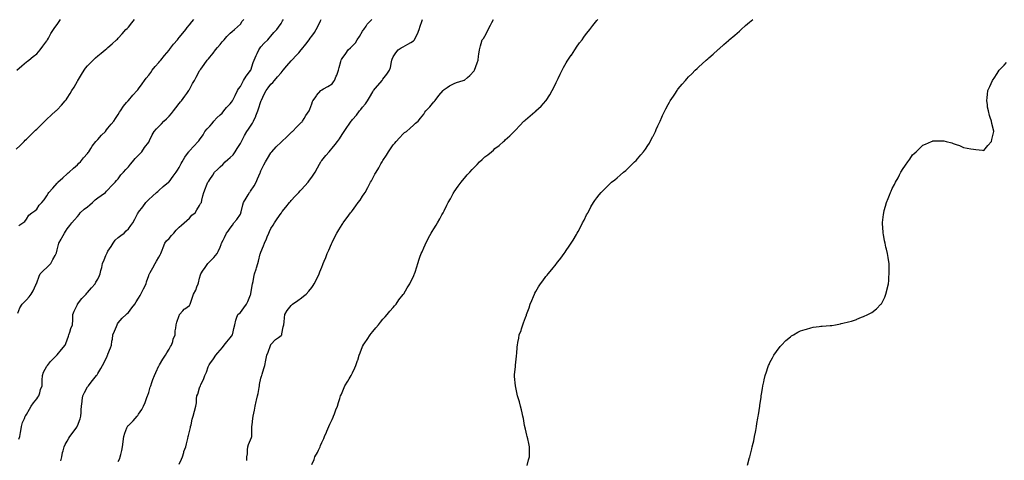
# Model space of a CAD drawing. Units: inches. Extents: x 994883 to 997523, y 7334858 to 7337498.
# Drawn here: x 995821 to 996788, y 7335469 to 7335902 of the extents above; entities that cross this region are included whole.
import ezdxf

# ---------------------------------------------------------------- set-up
doc = ezdxf.new("R2010")
doc.units = ezdxf.units.IN
doc.header["$MEASUREMENT"] = 0
doc.layers.add('Contour_99487334', color=7, linetype='Continuous', true_color=0x719277)

msp = doc.modelspace()

# ---------------------------------------------------------------- linework, layer by layer
at = {"layer": 'Contour_99487334'}
for points in [[(995818.05, 7335774.42, 3256), (995821.82, 7335778.15, 3256), (995825.62, 7335781.92, 3256), (995826.84, 7335783.13, 3256), (995828.05, 7335784.32, 3256), (995831.88, 7335788.1, 3256), (995835.73, 7335791.92, 3256), (995836.91, 7335793.06, 3256), (995838.05, 7335794.16, 3256), (995842, 7335797.97, 3256), (995846.12, 7335801.92, 3256), (995847.12, 7335802.85, 3256), (995848.05, 7335803.74, 3256), (995852.25, 7335807.72, 3256), (995856.72, 7335811.92, 3256), (995857.41, 7335812.56, 3256), (995858.05, 7335813.19, 3256), (995862.34, 7335817.63, 3256), (995866.07, 7335821.92, 3256), (995866.97, 7335823, 3256), (995868.05, 7335824.55, 3256), (995870.97, 7335829.01, 3256), (995872.7, 7335831.92, 3256), (995874.73, 7335835.25, 3256), (995878.05, 7335841.26, 3256), (995878.3, 7335841.67, 3256), (995878.46, 7335841.92, 3256), (995879.13, 7335843.01, 3256), (995882.13, 7335847.84, 3256), (995884.75, 7335851.92, 3256), (995886.11, 7335853.87, 3256), (995888.05, 7335856.24, 3256), (995890.75, 7335859.23, 3256), (995893.38, 7335861.92, 3256), (995895.82, 7335864.15, 3256), (995898.05, 7335866.05, 3256), (995901.27, 7335868.7, 3256), (995905.21, 7335871.92, 3256), (995906.77, 7335873.2, 3256), (995908.05, 7335874.25, 3256), (995912.11, 7335877.86, 3256), (995916.56, 7335881.92, 3256), (995917.33, 7335882.64, 3256), (995918.05, 7335883.34, 3256), (995922.09, 7335887.88, 3256), (995925.7, 7335891.92, 3256), (995926.83, 7335893.14, 3256), (995928.05, 7335894.46, 3256), (995931.44, 7335898.53, 3256), (995934.24, 7335901.92, 3256)], [(995818.4, 7335851.92, 3257), (995823.59, 7335856.38, 3257), (995828.05, 7335860.16, 3257), (995829.01, 7335860.96, 3257), (995830.22, 7335861.92, 3257), (995834.59, 7335865.37, 3257), (995838.05, 7335868.08, 3257), (995839.93, 7335870.04, 3257), (995841.41, 7335871.92, 3257), (995844.2, 7335875.77, 3257), (995848.05, 7335880.72, 3257), (995848.46, 7335881.51, 3257), (995848.67, 7335881.92, 3257), (995849.5, 7335883.37, 3257), (995852.04, 7335887.93, 3257), (995854.54, 7335891.92, 3257), (995855.95, 7335894.01, 3257), (995858.05, 7335896.85, 3257), (995860.15, 7335899.82, 3257), (995861.51, 7335901.92, 3257)], [(995819.39, 7335613.26, 3254), (995821.59, 7335618.39, 3254), (995823.72, 7335621.92, 3254), (995825.9, 7335624.07, 3254), (995828.05, 7335626.33, 3254), (995830.64, 7335629.33, 3254), (995832.65, 7335631.92, 3254), (995834.66, 7335635.31, 3254), (995837.32, 7335641.18, 3254), (995837.68, 7335641.92, 3254), (995837.79, 7335642.18, 3254), (995838.05, 7335642.91, 3254), (995840.48, 7335649.49, 3254), (995841.62, 7335651.92, 3254), (995844.79, 7335655.18, 3254), (995848.05, 7335658.23, 3254), (995849.91, 7335660.06, 3254), (995851.78, 7335661.92, 3254), (995853.98, 7335665.99, 3254), (995856.06, 7335669.93, 3254), (995857.11, 7335671.92, 3254), (995857.35, 7335672.62, 3254), (995858.05, 7335675.4, 3254), (995859.33, 7335680.64, 3254), (995859.84, 7335681.92, 3254), (995862.15, 7335686.02, 3254), (995862.81, 7335687.16, 3254), (995865.4, 7335691.92, 3254), (995866.47, 7335693.5, 3254), (995868.05, 7335696.14, 3254), (995870.64, 7335699.33, 3254), (995872.42, 7335701.92, 3254), (995875.07, 7335704.89, 3254), (995878.05, 7335708.3, 3254), (995879.68, 7335710.28, 3254), (995880.88, 7335711.92, 3254), (995884.69, 7335715.28, 3254), (995888.05, 7335717.62, 3254), (995890.34, 7335719.63, 3254), (995892.85, 7335721.92, 3254), (995895.45, 7335724.52, 3254), (995898.05, 7335726.46, 3254), (995901.2, 7335728.77, 3254), (995905.65, 7335731.92, 3254), (995906.7, 7335733.27, 3254), (995908.05, 7335734.49, 3254), (995911.48, 7335738.49, 3254), (995915.01, 7335741.92, 3254), (995916.31, 7335743.66, 3254), (995918.05, 7335745.39, 3254), (995920.82, 7335749.15, 3254), (995923.37, 7335751.92, 3254), (995925.44, 7335754.53, 3254), (995928.05, 7335757.16, 3254), (995930.18, 7335759.79, 3254), (995932.19, 7335761.92, 3254), (995934.85, 7335765.12, 3254), (995938.05, 7335768.37, 3254), (995939.75, 7335770.22, 3254), (995941.35, 7335771.92, 3254), (995944.05, 7335775.93, 3254), (995948.05, 7335781.28, 3254), (995948.31, 7335781.66, 3254), (995948.5, 7335781.92, 3254), (995948.94, 7335782.8, 3254), (995951.47, 7335788.5, 3254), (995953.53, 7335791.92, 3254), (995955.72, 7335794.25, 3254), (995958.05, 7335796.58, 3254), (995960.58, 7335799.39, 3254), (995962.94, 7335801.92, 3254), (995965.6, 7335804.37, 3254), (995968.05, 7335806.92, 3254), (995970.36, 7335809.6, 3254), (995972.25, 7335811.92, 3254), (995974.8, 7335815.17, 3254), (995978.05, 7335819.33, 3254), (995979.19, 7335820.78, 3254), (995980.08, 7335821.92, 3254), (995983.42, 7335826.54, 3254), (995985.41, 7335829.28, 3254), (995987.33, 7335831.92, 3254), (995987.59, 7335832.38, 3254), (995988.05, 7335833.2, 3254), (995991.17, 7335838.8, 3254), (995992.87, 7335841.92, 3254), (995994.76, 7335845.21, 3254), (995998.05, 7335851.34, 3254), (995998.26, 7335851.71, 3254), (995998.36, 7335851.92, 3254), (995999.21, 7335853.08, 3254), (996002.47, 7335857.5, 3254), (996005.58, 7335861.92, 3254), (996006.7, 7335863.27, 3254), (996008.05, 7335864.95, 3254), (996011.17, 7335868.8, 3254), (996013.63, 7335871.92, 3254), (996015.62, 7335874.35, 3254), (996018.05, 7335877.3, 3254), (996020.17, 7335879.8, 3254), (996022.05, 7335881.92, 3254), (996024.9, 7335885.07, 3254), (996028.05, 7335888.36, 3254), (996029.87, 7335890.11, 3254), (996032.12, 7335891.92, 3254), (996035.29, 7335894.68, 3254), (996038.05, 7335897.35, 3254), (996039.89, 7335900.08, 3254), (996041.35, 7335901.92, 3254)], [(995820.53, 7335699.44, 3255), (995824.5, 7335701.92, 3255), (995826.5, 7335703.47, 3255), (995828.05, 7335705.55, 3255), (995830.28, 7335709.69, 3255), (995833.41, 7335711.92, 3255), (995836.25, 7335713.71, 3255), (995838.05, 7335715.46, 3255), (995840.48, 7335719.49, 3255), (995842.96, 7335721.92, 3255), (995845.32, 7335724.65, 3255), (995848.05, 7335728.56, 3255), (995849.16, 7335730.81, 3255), (995850.03, 7335731.92, 3255), (995853.75, 7335736.22, 3255), (995858.05, 7335740.86, 3255), (995858.51, 7335741.46, 3255), (995858.97, 7335741.92, 3255), (995863.59, 7335746.38, 3255), (995868.05, 7335750.18, 3255), (995868.93, 7335751.04, 3255), (995870.05, 7335751.92, 3255), (995874.1, 7335755.87, 3255), (995878.05, 7335759.06, 3255), (995879.45, 7335760.53, 3255), (995880.97, 7335761.92, 3255), (995884.08, 7335765.89, 3255), (995888.05, 7335770.15, 3255), (995888.72, 7335771.24, 3255), (995889.19, 7335771.92, 3255), (995891.34, 7335775.21, 3255), (995892.66, 7335777.32, 3255), (995896.23, 7335781.92, 3255), (995897.05, 7335782.92, 3255), (995898.05, 7335783.82, 3255), (995901.82, 7335788.15, 3255), (995905.48, 7335791.92, 3255), (995906.59, 7335793.38, 3255), (995908.05, 7335794.96, 3255), (995911.09, 7335798.88, 3255), (995913.63, 7335801.92, 3255), (995915.29, 7335804.68, 3255), (995918.05, 7335808.5, 3255), (995919.35, 7335810.63, 3255), (995920.28, 7335811.92, 3255), (995923.32, 7335816.65, 3255), (995926.36, 7335820.23, 3255), (995927.76, 7335821.92, 3255), (995927.87, 7335822.09, 3255), (995928.05, 7335822.31, 3255), (995932.41, 7335827.56, 3255), (995936.63, 7335831.92, 3255), (995937.28, 7335832.69, 3255), (995938.05, 7335833.65, 3255), (995941.5, 7335838.48, 3255), (995943.85, 7335841.92, 3255), (995945.66, 7335844.31, 3255), (995948.05, 7335847.26, 3255), (995950.07, 7335849.89, 3255), (995951.59, 7335851.92, 3255), (995954.44, 7335855.54, 3255), (995958.05, 7335859.7, 3255), (995959.06, 7335860.92, 3255), (995959.88, 7335861.92, 3255), (995963.45, 7335866.51, 3255), (995968.05, 7335871.8, 3255), (995968.11, 7335871.87, 3255), (995968.15, 7335871.92, 3255), (995968.51, 7335872.38, 3255), (995972.46, 7335877.51, 3255), (995976.25, 7335881.92, 3255), (995977.04, 7335882.93, 3255), (995978.05, 7335884.13, 3255), (995981.44, 7335888.53, 3255), (995984.33, 7335891.92, 3255), (995985.96, 7335894.01, 3255), (995988.05, 7335896.48, 3255), (995990.43, 7335899.54, 3255), (995992.45, 7335901.92, 3255)], [(995820.67, 7335489.31, 3253), (995821.56, 7335491.92, 3253), (995822.21, 7335496.08, 3253), (995822.41, 7335497.57, 3253), (995823.11, 7335501.92, 3253), (995824.14, 7335505.82, 3253), (995825.95, 7335509.83, 3253), (995826.69, 7335511.92, 3253), (995827.25, 7335512.72, 3253), (995828.05, 7335513.78, 3253), (995830.94, 7335519.03, 3253), (995832.66, 7335521.92, 3253), (995834.92, 7335525.05, 3253), (995838.05, 7335528.9, 3253), (995839.32, 7335530.65, 3253), (995840.06, 7335531.92, 3253), (995841.01, 7335534.88, 3253), (995841.92, 7335538.05, 3253), (995843.3, 7335541.92, 3253), (995843.44, 7335546.53, 3253), (995843.49, 7335547.36, 3253), (995843.61, 7335551.92, 3253), (995844.83, 7335555.14, 3253), (995848.05, 7335560.99, 3253), (995848.34, 7335561.63, 3253), (995848.56, 7335561.92, 3253), (995851.75, 7335565.62, 3253), (995852.95, 7335567.02, 3253), (995857.86, 7335571.92, 3253), (995857.94, 7335572.02, 3253), (995858.05, 7335572.13, 3253), (995862.31, 7335577.66, 3253), (995865.88, 7335581.92, 3253), (995866.56, 7335583.41, 3253), (995868.05, 7335586.92, 3253), (995869.26, 7335590.71, 3253), (995869.74, 7335591.92, 3253), (995870.63, 7335594.5, 3253), (995871.68, 7335598.28, 3253), (995873.21, 7335601.92, 3253), (995873.39, 7335606.58, 3253), (995873.46, 7335607.33, 3253), (995873.67, 7335611.92, 3253), (995874.93, 7335615.04, 3253), (995877.97, 7335621.84, 3253), (995878, 7335621.92, 3253), (995878.02, 7335621.94, 3253), (995878.05, 7335621.97, 3253), (995882.48, 7335627.48, 3253), (995886.58, 7335631.92, 3253), (995887.24, 7335632.73, 3253), (995888.05, 7335633.55, 3253), (995891.83, 7335638.15, 3253), (995895.45, 7335641.92, 3253), (995896.26, 7335643.71, 3253), (995898.05, 7335646.59, 3253), (995899.69, 7335650.28, 3253), (995900.47, 7335651.92, 3253), (995901.16, 7335655.03, 3253), (995901.94, 7335658.04, 3253), (995902.69, 7335661.92, 3253), (995904.4, 7335665.58, 3253), (995906.08, 7335669.95, 3253), (995906.9, 7335671.92, 3253), (995907.3, 7335672.67, 3253), (995908.05, 7335674.18, 3253), (995911.1, 7335678.88, 3253), (995913.01, 7335681.92, 3253), (995915.16, 7335684.82, 3253), (995918.05, 7335687.65, 3253), (995920.51, 7335689.46, 3253), (995923.91, 7335691.92, 3253), (995925.89, 7335694.08, 3253), (995928.05, 7335696.05, 3253), (995930.56, 7335699.41, 3253), (995932.45, 7335701.92, 3253), (995934.37, 7335705.6, 3253), (995937.05, 7335710.92, 3253), (995937.56, 7335711.92, 3253), (995937.8, 7335712.18, 3253), (995938.05, 7335712.51, 3253), (995942.18, 7335717.78, 3253), (995945.17, 7335721.92, 3253), (995946.57, 7335723.4, 3253), (995948.05, 7335724.95, 3253), (995951.71, 7335728.26, 3253), (995955.84, 7335731.92, 3253), (995957.01, 7335732.96, 3253), (995958.05, 7335733.86, 3253), (995962.2, 7335737.77, 3253), (995967.54, 7335741.92, 3253), (995967.82, 7335742.16, 3253), (995968.05, 7335742.39, 3253), (995972.01, 7335747.96, 3253), (995975.06, 7335751.92, 3253), (995976.26, 7335753.7, 3253), (995978.05, 7335756.47, 3253), (995979.81, 7335760.17, 3253), (995980.91, 7335761.92, 3253), (995983.55, 7335766.42, 3253), (995986.15, 7335770.02, 3253), (995987.47, 7335771.92, 3253), (995987.71, 7335772.26, 3253), (995988.05, 7335772.71, 3253), (995992.49, 7335777.47, 3253), (995996.72, 7335781.92, 3253), (995997.32, 7335782.65, 3253), (995998.05, 7335783.69, 3253), (996001.36, 7335788.61, 3253), (996003.26, 7335791.92, 3253), (996005.56, 7335794.41, 3253), (996008.05, 7335796.93, 3253), (996010.45, 7335799.52, 3253), (996012.1, 7335801.92, 3253), (996014.83, 7335805.14, 3253), (996018.05, 7335808.16, 3253), (996020.03, 7335809.93, 3253), (996021.88, 7335811.92, 3253), (996024.56, 7335815.41, 3253), (996028.05, 7335819.12, 3253), (996029.38, 7335820.59, 3253), (996030.43, 7335821.92, 3253), (996032.72, 7335826.58, 3253), (996032.93, 7335827.04, 3253), (996035.34, 7335831.92, 3253), (996036.34, 7335833.63, 3253), (996038.05, 7335836.11, 3253), (996040.02, 7335839.95, 3253), (996041.26, 7335841.92, 3253), (996043.81, 7335846.16, 3253), (996048.05, 7335851.57, 3253), (996048.16, 7335851.81, 3253), (996048.22, 7335851.92, 3253), (996048.31, 7335852.18, 3253), (996050.53, 7335859.43, 3253), (996051.65, 7335861.92, 3253), (996053.58, 7335866.39, 3253), (996054.61, 7335868.48, 3253), (996056.23, 7335871.92, 3253), (996056.86, 7335873.11, 3253), (996058.05, 7335875.07, 3253), (996061.29, 7335878.68, 3253), (996064.93, 7335881.92, 3253), (996066.39, 7335883.58, 3253), (996068.05, 7335885.57, 3253), (996070.97, 7335889.01, 3253), (996073.77, 7335891.92, 3253), (996075.53, 7335894.44, 3253), (996078.05, 7335897.89, 3253), (996079.55, 7335900.42, 3253), (996080.55, 7335901.92, 3253)], [(995861.75, 7335468.22, 3252), (995862.7, 7335471.92, 3252), (995863.54, 7335476.44, 3252), (995863.98, 7335477.85, 3252), (995864.92, 7335481.92, 3252), (995865.91, 7335484.06, 3252), (995868.05, 7335487.5, 3252), (995869.66, 7335490.31, 3252), (995870.6, 7335491.92, 3252), (995873.8, 7335496.17, 3252), (995877.38, 7335501.24, 3252), (995877.85, 7335501.92, 3252), (995877.91, 7335502.05, 3252), (995878.05, 7335502.36, 3252), (995880.59, 7335509.38, 3252), (995881.47, 7335511.92, 3252), (995881.68, 7335515.55, 3252), (995881.7, 7335518.27, 3252), (995881.95, 7335521.92, 3252), (995882.61, 7335526.48, 3252), (995882.69, 7335527.28, 3252), (995883.45, 7335531.92, 3252), (995884.83, 7335535.14, 3252), (995888.05, 7335540.79, 3252), (995888.55, 7335541.42, 3252), (995888.96, 7335541.92, 3252), (995891.61, 7335545.48, 3252), (995892.83, 7335547.14, 3252), (995896.74, 7335551.92, 3252), (995897.27, 7335552.7, 3252), (995898.05, 7335553.97, 3252), (995901.12, 7335558.85, 3252), (995902.81, 7335561.92, 3252), (995904.48, 7335565.49, 3252), (995907.12, 7335571, 3252), (995907.57, 7335571.92, 3252), (995907.75, 7335572.22, 3252), (995908.05, 7335573, 3252), (995910.67, 7335579.3, 3252), (995911.56, 7335581.92, 3252), (995911.98, 7335585.85, 3252), (995912.35, 7335587.63, 3252), (995912.75, 7335591.92, 3252), (995914.48, 7335595.49, 3252), (995916.26, 7335600.14, 3252), (995917.02, 7335601.92, 3252), (995917.38, 7335602.6, 3252), (995918.05, 7335603.58, 3252), (995921.82, 7335608.15, 3252), (995925.75, 7335611.92, 3252), (995926.93, 7335613.04, 3252), (995928.05, 7335613.91, 3252), (995931.59, 7335618.38, 3252), (995934.25, 7335621.92, 3252), (995935.62, 7335624.35, 3252), (995938.05, 7335627.84, 3252), (995939.51, 7335630.47, 3252), (995940.36, 7335631.92, 3252), (995942.48, 7335636.35, 3252), (995942.83, 7335637.14, 3252), (995945.57, 7335641.92, 3252), (995945.99, 7335643.98, 3252), (995948.05, 7335650.2, 3252), (995948.46, 7335651.51, 3252), (995948.66, 7335651.92, 3252), (995949.46, 7335653.32, 3252), (995952.09, 7335657.88, 3252), (995954.25, 7335661.92, 3252), (995955.76, 7335664.21, 3252), (995958.05, 7335668.14, 3252), (995959.35, 7335670.62, 3252), (995959.94, 7335671.92, 3252), (995961.13, 7335675, 3252), (995962.21, 7335677.76, 3252), (995963.78, 7335681.92, 3252), (995965.66, 7335684.32, 3252), (995968.05, 7335686.72, 3252), (995970.57, 7335689.41, 3252), (995972.59, 7335691.92, 3252), (995975.12, 7335694.84, 3252), (995978.05, 7335697.86, 3252), (995980.19, 7335699.78, 3252), (995982.91, 7335701.92, 3252), (995985.52, 7335704.45, 3252), (995988.05, 7335706.55, 3252), (995990.54, 7335709.43, 3252), (995993.5, 7335711.92, 3252), (995995.21, 7335714.77, 3252), (995998.05, 7335719.13, 3252), (995999, 7335720.98, 3252), (995999.73, 7335721.92, 3252), (996000.3, 7335724.17, 3252), (996001.27, 7335728.69, 3252), (996002.16, 7335731.92, 3252), (996003.85, 7335736.11, 3252), (996004.92, 7335738.8, 3252), (996006.17, 7335741.92, 3252), (996007.06, 7335742.9, 3252), (996008.05, 7335744.48, 3252), (996010.99, 7335748.98, 3252), (996012.73, 7335751.92, 3252), (996015.47, 7335754.5, 3252), (996018.05, 7335757.19, 3252), (996020.66, 7335759.32, 3252), (996023.13, 7335761.92, 3252), (996025.82, 7335764.15, 3252), (996028.05, 7335766.1, 3252), (996031, 7335768.97, 3252), (996032.92, 7335771.92, 3252), (996035.04, 7335774.93, 3252), (996038.05, 7335779.93, 3252), (996038.72, 7335781.25, 3252), (996039, 7335781.92, 3252), (996040.07, 7335783.94, 3252), (996042.07, 7335787.9, 3252), (996044.43, 7335791.92, 3252), (996045.86, 7335794.11, 3252), (996048.05, 7335797, 3252), (996049.92, 7335800.05, 3252), (996051, 7335801.92, 3252), (996053.21, 7335806.77, 3252), (996053.34, 7335807.22, 3252), (996055.13, 7335811.92, 3252), (996055.79, 7335814.17, 3252), (996058.05, 7335821.26, 3252), (996058.26, 7335821.71, 3252), (996058.37, 7335821.92, 3252), (996058.68, 7335822.55, 3252), (996061.46, 7335828.51, 3252), (996063.36, 7335831.92, 3252), (996065.43, 7335834.54, 3252), (996068.05, 7335838.16, 3252), (996069.89, 7335840.08, 3252), (996071.6, 7335841.92, 3252), (996074.63, 7335845.34, 3252), (996078.05, 7335849.45, 3252), (996079.17, 7335850.8, 3252), (996080.07, 7335851.92, 3252), (996083.76, 7335856.21, 3252), (996088.05, 7335861.38, 3252), (996088.29, 7335861.67, 3252), (996088.5, 7335861.92, 3252), (996093.24, 7335866.73, 3252), (996095.37, 7335869.24, 3252), (996097.68, 7335871.92, 3252), (996097.85, 7335872.12, 3252), (996098.05, 7335872.34, 3252), (996102.47, 7335877.49, 3252), (996105.55, 7335881.92, 3252), (996106.6, 7335883.37, 3252), (996108.05, 7335885.36, 3252), (996110.93, 7335889.04, 3252), (996112.48, 7335891.92, 3252), (996114.35, 7335895.63, 3252), (996116.6, 7335900.47, 3252), (996117.3, 7335901.92, 3252)], [(995918.05, 7335467.32, 3251), (995919.53, 7335470.44, 3251), (995920.09, 7335471.92, 3251), (995920.59, 7335474.46, 3251), (995921.7, 7335478.27, 3251), (995922.27, 7335481.92, 3251), (995922.84, 7335486.71, 3251), (995922.87, 7335487.1, 3251), (995923.5, 7335491.92, 3251), (995924.67, 7335495.3, 3251), (995926.59, 7335500.46, 3251), (995927.12, 7335501.92, 3251), (995927.53, 7335502.43, 3251), (995928.05, 7335502.86, 3251), (995932.71, 7335507.26, 3251), (995936.6, 7335511.92, 3251), (995937.24, 7335512.73, 3251), (995938.05, 7335513.82, 3251), (995941.27, 7335518.7, 3251), (995943.07, 7335521.92, 3251), (995944.44, 7335525.53, 3251), (995946.35, 7335530.22, 3251), (995947.01, 7335531.92, 3251), (995947.25, 7335532.72, 3251), (995948.05, 7335535.38, 3251), (995949.55, 7335540.42, 3251), (995950.04, 7335541.92, 3251), (995951.12, 7335544.98, 3251), (995952.06, 7335547.91, 3251), (995953.58, 7335551.92, 3251), (995954.92, 7335555.04, 3251), (995958.05, 7335561.63, 3251), (995958.15, 7335561.82, 3251), (995958.21, 7335561.92, 3251), (995958.49, 7335562.36, 3251), (995962.04, 7335567.92, 3251), (995964.63, 7335571.92, 3251), (995965.81, 7335574.16, 3251), (995968.05, 7335577.9, 3251), (995969.52, 7335580.45, 3251), (995970.42, 7335581.92, 3251), (995971.58, 7335585.44, 3251), (995972.14, 7335587.83, 3251), (995973.87, 7335591.92, 3251), (995974.14, 7335595.83, 3251), (995974.58, 7335598.46, 3251), (995974.88, 7335601.92, 3251), (995975.7, 7335604.27, 3251), (995978.05, 7335610.91, 3251), (995978.28, 7335611.69, 3251), (995978.4, 7335611.92, 3251), (995981.65, 7335615.52, 3251), (995982.96, 7335617.01, 3251), (995983.59, 7335617.46, 3251), (995988.05, 7335620.86, 3251), (995988.5, 7335621.47, 3251), (995988.82, 7335621.92, 3251), (995989.21, 7335623.08, 3251), (995990.9, 7335629.07, 3251), (995992.03, 7335631.92, 3251), (995994.18, 7335635.79, 3251), (995995.38, 7335639.25, 3251), (995996.52, 7335641.92, 3251), (995996.89, 7335643.08, 3251), (995998.05, 7335647.66, 3251), (995999.05, 7335650.92, 3251), (995999.31, 7335651.92, 3251), (996001.67, 7335655.55, 3251), (996002.75, 7335657.22, 3251), (996006.15, 7335661.92, 3251), (996007.01, 7335662.96, 3251), (996008.05, 7335664.01, 3251), (996011.97, 7335668, 3251), (996015.36, 7335671.92, 3251), (996016.18, 7335673.79, 3251), (996018.05, 7335678.2, 3251), (996019.14, 7335680.82, 3251), (996019.64, 7335681.92, 3251), (996021.06, 7335684.93, 3251), (996022.31, 7335687.66, 3251), (996024.45, 7335691.92, 3251), (996026.07, 7335693.9, 3251), (996028.05, 7335696.66, 3251), (996030.19, 7335699.78, 3251), (996031.55, 7335701.92, 3251), (996034.52, 7335705.44, 3251), (996038.05, 7335710.56, 3251), (996038.49, 7335711.48, 3251), (996038.65, 7335711.92, 3251), (996038.87, 7335712.75, 3251), (996040.39, 7335719.58, 3251), (996041.16, 7335721.92, 3251), (996043.7, 7335726.27, 3251), (996045.71, 7335729.58, 3251), (996047.11, 7335731.92, 3251), (996047.53, 7335732.43, 3251), (996048.05, 7335733, 3251), (996051.55, 7335738.42, 3251), (996053.46, 7335741.92, 3251), (996054.81, 7335745.16, 3251), (996057.38, 7335751.24, 3251), (996057.66, 7335751.92, 3251), (996057.76, 7335752.21, 3251), (996058.05, 7335753.08, 3251), (996061.02, 7335758.95, 3251), (996062.68, 7335761.92, 3251), (996064.59, 7335765.38, 3251), (996068.05, 7335770.95, 3251), (996068.5, 7335771.48, 3251), (996068.9, 7335771.92, 3251), (996073.33, 7335776.63, 3251), (996078.05, 7335781.33, 3251), (996078.35, 7335781.62, 3251), (996078.67, 7335781.92, 3251), (996083.52, 7335786.45, 3251), (996088.05, 7335790.65, 3251), (996088.68, 7335791.29, 3251), (996089.36, 7335791.92, 3251), (996093.6, 7335796.37, 3251), (996098.05, 7335800.78, 3251), (996098.59, 7335801.38, 3251), (996099.11, 7335801.92, 3251), (996100.73, 7335804.6, 3251), (996102.42, 7335807.55, 3251), (996105.43, 7335811.92, 3251), (996106.19, 7335813.78, 3251), (996108.05, 7335819, 3251), (996108.82, 7335821.14, 3251), (996109.22, 7335821.92, 3251), (996112.35, 7335826.22, 3251), (996112.93, 7335827.04, 3251), (996117.06, 7335831.92, 3251), (996117.64, 7335832.33, 3251), (996118.05, 7335832.64, 3251), (996119.78, 7335833.65, 3251), (996123.97, 7335836.01, 3251), (996128.05, 7335838.61, 3251), (996129.46, 7335840.51, 3251), (996130.32, 7335841.92, 3251), (996132.11, 7335845.99, 3251), (996132.74, 7335847.23, 3251), (996134.42, 7335851.92, 3251), (996135.19, 7335854.78, 3251), (996136.68, 7335860.55, 3251), (996137.04, 7335861.92, 3251), (996137.41, 7335862.57, 3251), (996138.05, 7335863.62, 3251), (996141.44, 7335868.53, 3251), (996143.97, 7335871.92, 3251), (996146.06, 7335873.91, 3251), (996148.05, 7335875.93, 3251), (996150.99, 7335878.98, 3251), (996152.76, 7335881.92, 3251), (996154.85, 7335885.12, 3251), (996158.05, 7335890.29, 3251), (996158.74, 7335891.23, 3251), (996159.14, 7335891.92, 3251), (996161.46, 7335895.32, 3251), (996162.67, 7335897.3, 3251), (996167.27, 7335901.92, 3251)], [(995978.05, 7335464.98, 3250), (995980.08, 7335469.89, 3250), (995981.1, 7335471.92, 3250), (995982.43, 7335476.31, 3250), (995982.68, 7335477.3, 3250), (995984.38, 7335481.92, 3250), (995985.13, 7335484.84, 3250), (995986.29, 7335490.16, 3250), (995986.72, 7335491.92, 3250), (995986.98, 7335492.99, 3250), (995988.05, 7335497.07, 3250), (995989.05, 7335500.92, 3250), (995989.18, 7335501.92, 3250), (995989.66, 7335503.53, 3250), (995990.77, 7335509.2, 3250), (995991.83, 7335511.92, 3250), (995993.11, 7335516.86, 3250), (995993.16, 7335517.02, 3250), (995994.47, 7335521.92, 3250), (995994.84, 7335525.13, 3250), (995995.04, 7335528.91, 3250), (995995.37, 7335531.92, 3250), (995996.18, 7335533.78, 3250), (995998.05, 7335539.84, 3250), (995998.59, 7335541.38, 3250), (995998.75, 7335541.92, 3250), (995999.35, 7335543.21, 3250), (996001.81, 7335548.16, 3250), (996003.26, 7335551.92, 3250), (996004.73, 7335555.25, 3250), (996006.55, 7335560.42, 3250), (996007.13, 7335561.92, 3250), (996007.46, 7335562.51, 3250), (996008.05, 7335563.46, 3250), (996011.52, 7335568.45, 3250), (996013.96, 7335571.92, 3250), (996015.81, 7335574.16, 3250), (996018.05, 7335576.84, 3250), (996020.4, 7335579.56, 3250), (996022.11, 7335581.92, 3250), (996024.78, 7335585.19, 3250), (996028.05, 7335589.05, 3250), (996029.41, 7335590.57, 3250), (996030.43, 7335591.92, 3250), (996031.1, 7335594.97, 3250), (996031.71, 7335598.26, 3250), (996032.54, 7335601.92, 3250), (996033.57, 7335606.4, 3250), (996034.28, 7335608.15, 3250), (996035.43, 7335611.92, 3250), (996036.98, 7335612.99, 3250), (996038.05, 7335613.87, 3250), (996041.53, 7335618.45, 3250), (996044.05, 7335621.92, 3250), (996045.42, 7335624.55, 3250), (996048.05, 7335631.3, 3250), (996048.16, 7335631.81, 3250), (996048.19, 7335631.92, 3250), (996048.22, 7335632.09, 3250), (996049.64, 7335640.32, 3250), (996049.95, 7335641.92, 3250), (996050.49, 7335644.37, 3250), (996051.3, 7335648.67, 3250), (996052.06, 7335651.92, 3250), (996053.46, 7335656.51, 3250), (996053.81, 7335657.68, 3250), (996055.09, 7335661.92, 3250), (996055.73, 7335664.24, 3250), (996057.56, 7335671.43, 3250), (996057.69, 7335671.92, 3250), (996057.76, 7335672.21, 3250), (996058.05, 7335673.32, 3250), (996060.71, 7335679.26, 3250), (996061.79, 7335681.92, 3250), (996063.6, 7335686.38, 3250), (996064.45, 7335688.32, 3250), (996065.99, 7335691.92, 3250), (996066.6, 7335693.37, 3250), (996068.05, 7335696.43, 3250), (996070.2, 7335699.77, 3250), (996071.59, 7335701.92, 3250), (996074.17, 7335705.8, 3250), (996078.05, 7335711.58, 3250), (996078.19, 7335711.78, 3250), (996078.27, 7335711.92, 3250), (996079.18, 7335713.05, 3250), (996082.61, 7335717.36, 3250), (996086.26, 7335721.92, 3250), (996087.12, 7335722.85, 3250), (996088.05, 7335723.88, 3250), (996091.89, 7335728.08, 3250), (996095.33, 7335731.92, 3250), (996096.65, 7335733.32, 3250), (996098.05, 7335734.83, 3250), (996101.46, 7335738.51, 3250), (996104.46, 7335741.92, 3250), (996106.03, 7335743.94, 3250), (996108.05, 7335746.8, 3250), (996110.14, 7335749.83, 3250), (996111.41, 7335751.92, 3250), (996113.88, 7335756.09, 3250), (996115.65, 7335759.52, 3250), (996116.94, 7335761.92, 3250), (996117.44, 7335762.53, 3250), (996118.05, 7335763.26, 3250), (996121.95, 7335768.02, 3250), (996125.08, 7335771.92, 3250), (996126.5, 7335773.47, 3250), (996128.05, 7335775.24, 3250), (996131.07, 7335778.9, 3250), (996133.34, 7335781.92, 3250), (996135.3, 7335784.67, 3250), (996138.05, 7335788.78, 3250), (996139.35, 7335790.63, 3250), (996140.04, 7335791.92, 3250), (996143.25, 7335796.72, 3250), (996144.15, 7335798.02, 3250), (996146.83, 7335801.92, 3250), (996147.38, 7335802.6, 3250), (996148.05, 7335803.41, 3250), (996152.01, 7335807.96, 3250), (996155.16, 7335811.92, 3250), (996156.47, 7335813.5, 3250), (996158.05, 7335815.57, 3250), (996160.9, 7335819.07, 3250), (996162.84, 7335821.92, 3250), (996164.87, 7335825.1, 3250), (996168.05, 7335830.7, 3250), (996168.56, 7335831.42, 3250), (996168.87, 7335831.92, 3250), (996172.66, 7335836.53, 3250), (996173.01, 7335836.96, 3250), (996177.21, 7335841.92, 3250), (996177.53, 7335842.44, 3250), (996178.05, 7335843.11, 3250), (996181.93, 7335848.04, 3250), (996184.57, 7335851.92, 3250), (996185.44, 7335854.53, 3250), (996186.3, 7335860.17, 3250), (996186.74, 7335861.92, 3250), (996187.1, 7335862.87, 3250), (996188.05, 7335865.05, 3250), (996190.73, 7335869.24, 3250), (996193.11, 7335871.92, 3250), (996196, 7335873.98, 3250), (996198.05, 7335875.07, 3250), (996202.53, 7335877.44, 3250), (996205.5, 7335879.37, 3250), (996208.05, 7335880.95, 3250), (996208.57, 7335881.4, 3250), (996208.95, 7335881.92, 3250), (996209.78, 7335883.65, 3250), (996212.11, 7335887.86, 3250), (996213.57, 7335891.92, 3250), (996214.67, 7335895.3, 3250), (996216.1, 7335899.96, 3250), (996216.71, 7335901.92, 3250)], [(996044.47, 7335468.34, 3249), (996044.38, 7335471.92, 3249), (996044.94, 7335475.03, 3249), (996044.98, 7335478.85, 3249), (996045.39, 7335481.92, 3249), (996045.87, 7335484.1, 3249), (996048.05, 7335488.73, 3249), (996048.97, 7335491, 3249), (996049.15, 7335491.92, 3249), (996049.22, 7335493.09, 3249), (996049.24, 7335500.73, 3249), (996049.32, 7335501.92, 3249), (996049.5, 7335503.37, 3249), (996050.41, 7335509.56, 3249), (996050.68, 7335511.92, 3249), (996051.24, 7335515.11, 3249), (996051.93, 7335518.04, 3249), (996052.52, 7335521.92, 3249), (996053.56, 7335526.41, 3249), (996053.98, 7335527.85, 3249), (996055.01, 7335531.92, 3249), (996055.56, 7335534.42, 3249), (996056.37, 7335540.24, 3249), (996056.69, 7335541.92, 3249), (996056.86, 7335543.11, 3249), (996058.05, 7335549.25, 3249), (996058.73, 7335551.23, 3249), (996059.01, 7335551.92, 3249), (996059.43, 7335553.29, 3249), (996061.04, 7335558.93, 3249), (996062, 7335561.92, 3249), (996063.05, 7335566.92, 3249), (996064.03, 7335571.92, 3249), (996065.21, 7335574.76, 3249), (996067.53, 7335581.4, 3249), (996067.73, 7335581.92, 3249), (996067.83, 7335582.14, 3249), (996068.05, 7335582.57, 3249), (996072.6, 7335587.37, 3249), (996075.39, 7335589.26, 3249), (996078.05, 7335591.2, 3249), (996078.44, 7335591.53, 3249), (996078.69, 7335591.92, 3249), (996078.89, 7335592.76, 3249), (996080.1, 7335599.87, 3249), (996080.66, 7335601.92, 3249), (996080.95, 7335604.82, 3249), (996081.48, 7335608.49, 3249), (996081.81, 7335611.92, 3249), (996084.09, 7335615.87, 3249), (996088.05, 7335620.7, 3249), (996088.65, 7335621.32, 3249), (996089.36, 7335621.92, 3249), (996094.44, 7335625.53, 3249), (996098.05, 7335628.26, 3249), (996100.12, 7335629.85, 3249), (996102.57, 7335631.92, 3249), (996105.17, 7335634.8, 3249), (996108.05, 7335638.43, 3249), (996109.53, 7335640.44, 3249), (996110.55, 7335641.92, 3249), (996113.06, 7335646.91, 3249), (996113.09, 7335646.95, 3249), (996115.47, 7335651.92, 3249), (996116.21, 7335653.76, 3249), (996118.05, 7335658.42, 3249), (996119.03, 7335660.94, 3249), (996119.41, 7335661.92, 3249), (996120.32, 7335664.19, 3249), (996121.88, 7335668.09, 3249), (996123.4, 7335671.92, 3249), (996124.82, 7335675.15, 3249), (996127.5, 7335681.37, 3249), (996127.74, 7335681.92, 3249), (996127.84, 7335682.12, 3249), (996128.05, 7335682.52, 3249), (996131.23, 7335688.74, 3249), (996132.84, 7335691.92, 3249), (996134.85, 7335695.12, 3249), (996138.05, 7335700.3, 3249), (996138.67, 7335701.3, 3249), (996139.05, 7335701.92, 3249), (996141.71, 7335705.58, 3249), (996142.84, 7335707.13, 3249), (996146.29, 7335711.92, 3249), (996147.06, 7335712.9, 3249), (996148.05, 7335714.18, 3249), (996151.39, 7335718.58, 3249), (996153.78, 7335721.92, 3249), (996155.54, 7335724.43, 3249), (996158.05, 7335728.18, 3249), (996159.54, 7335730.42, 3249), (996160.49, 7335731.92, 3249), (996163.17, 7335736.81, 3249), (996163.44, 7335737.31, 3249), (996165.96, 7335741.92, 3249), (996166.67, 7335743.3, 3249), (996168.05, 7335745.92, 3249), (996170.2, 7335749.77, 3249), (996171.41, 7335751.92, 3249), (996173.84, 7335756.13, 3249), (996175.95, 7335759.83, 3249), (996177.15, 7335761.92, 3249), (996177.51, 7335762.46, 3249), (996178.05, 7335763.41, 3249), (996181.41, 7335768.56, 3249), (996183.51, 7335771.92, 3249), (996185.33, 7335774.65, 3249), (996188.05, 7335778.64, 3249), (996189.57, 7335780.4, 3249), (996190.92, 7335781.92, 3249), (996194.31, 7335785.66, 3249), (996198.05, 7335789.57, 3249), (996199.34, 7335790.64, 3249), (996201.07, 7335791.92, 3249), (996204.87, 7335795.1, 3249), (996208.05, 7335798.13, 3249), (996210.09, 7335799.88, 3249), (996212.67, 7335801.92, 3249), (996215.01, 7335804.96, 3249), (996218.05, 7335808.87, 3249), (996219.3, 7335810.67, 3249), (996220.28, 7335811.92, 3249), (996224.08, 7335815.89, 3249), (996228.05, 7335820.79, 3249), (996228.56, 7335821.41, 3249), (996228.89, 7335821.92, 3249), (996232.26, 7335826.13, 3249), (996232.96, 7335827.01, 3249), (996237.17, 7335831.92, 3249), (996237.53, 7335832.43, 3249), (996238.05, 7335833.01, 3249), (996241.21, 7335835.08, 3249), (996243.38, 7335836.59, 3249), (996248.05, 7335839, 3249), (996250.17, 7335839.8, 3249), (996256.95, 7335841.92, 3249), (996257.8, 7335842.17, 3249), (996258.05, 7335842.32, 3249), (996261.01, 7335844.87, 3249), (996263.22, 7335846.75, 3249), (996267.55, 7335851.42, 3249), (996268.02, 7335851.92, 3249), (996268.03, 7335851.94, 3249), (996268.05, 7335851.99, 3249), (996270.62, 7335859.35, 3249), (996271.45, 7335861.92, 3249), (996271.95, 7335865.82, 3249), (996272.23, 7335867.74, 3249), (996272.74, 7335871.92, 3249), (996273.93, 7335876.04, 3249), (996274.51, 7335878.37, 3249), (996275.47, 7335881.92, 3249), (996276.66, 7335883.31, 3249), (996278.05, 7335885.48, 3249), (996280.37, 7335889.6, 3249), (996281.32, 7335891.92, 3249), (996283.74, 7335896.23, 3249), (996285.09, 7335898.96, 3249), (996286.61, 7335901.92, 3249)], [(996108.05, 7335464.42, 3248), (996110.47, 7335469.5, 3248), (996111.29, 7335471.92, 3248), (996113.62, 7335476.35, 3248), (996114.61, 7335478.48, 3248), (996116.29, 7335481.92, 3248), (996116.8, 7335483.17, 3248), (996118.05, 7335485.97, 3248), (996119.92, 7335490.05, 3248), (996120.76, 7335491.92, 3248), (996122.5, 7335496.37, 3248), (996122.78, 7335497.19, 3248), (996124.92, 7335501.92, 3248), (996125.72, 7335504.25, 3248), (996128.05, 7335508.83, 3248), (996129.04, 7335510.93, 3248), (996129.58, 7335511.92, 3248), (996130.48, 7335514.35, 3248), (996131.78, 7335518.19, 3248), (996133.25, 7335521.92, 3248), (996134.38, 7335525.59, 3248), (996135.65, 7335529.52, 3248), (996136.4, 7335531.92, 3248), (996136.96, 7335533.01, 3248), (996138.05, 7335535.37, 3248), (996139.9, 7335540.08, 3248), (996140.63, 7335541.92, 3248), (996143.5, 7335546.47, 3248), (996144.81, 7335548.68, 3248), (996146.76, 7335551.92, 3248), (996147.25, 7335552.73, 3248), (996148.05, 7335554.47, 3248), (996150.48, 7335559.49, 3248), (996151.49, 7335561.92, 3248), (996153.2, 7335566.77, 3248), (996153.3, 7335567.18, 3248), (996154.81, 7335571.92, 3248), (996155.76, 7335574.21, 3248), (996158.05, 7335580.47, 3248), (996158.5, 7335581.47, 3248), (996158.67, 7335581.92, 3248), (996160.17, 7335584.04, 3248), (996162.59, 7335587.38, 3248), (996165.47, 7335591.92, 3248), (996166.59, 7335593.38, 3248), (996168.05, 7335595.26, 3248), (996171.18, 7335598.79, 3248), (996173.63, 7335601.92, 3248), (996175.6, 7335604.37, 3248), (996178.05, 7335607.25, 3248), (996180.27, 7335609.71, 3248), (996182.09, 7335611.92, 3248), (996184.74, 7335615.23, 3248), (996188.05, 7335618.89, 3248), (996189.51, 7335620.46, 3248), (996190.87, 7335621.92, 3248), (996193.72, 7335626.25, 3248), (996198.05, 7335631.73, 3248), (996198.13, 7335631.84, 3248), (996198.2, 7335631.92, 3248), (996198.41, 7335632.28, 3248), (996201.77, 7335638.2, 3248), (996204.42, 7335641.92, 3248), (996205.57, 7335644.4, 3248), (996208.05, 7335649.42, 3248), (996208.77, 7335651.2, 3248), (996209.08, 7335651.92, 3248), (996209.52, 7335653.39, 3248), (996211.22, 7335658.74, 3248), (996212.18, 7335661.92, 3248), (996213.72, 7335666.25, 3248), (996214.4, 7335668.27, 3248), (996215.66, 7335671.92, 3248), (996216.4, 7335673.57, 3248), (996218.05, 7335677.32, 3248), (996219.43, 7335680.54, 3248), (996220.04, 7335681.92, 3248), (996222.37, 7335686.24, 3248), (996222.84, 7335687.13, 3248), (996225.53, 7335691.92, 3248), (996226.45, 7335693.52, 3248), (996228.05, 7335696.25, 3248), (996230.21, 7335699.76, 3248), (996231.55, 7335701.92, 3248), (996233.91, 7335706.06, 3248), (996235.92, 7335709.8, 3248), (996237.08, 7335711.92, 3248), (996237.42, 7335712.55, 3248), (996238.05, 7335713.83, 3248), (996240.74, 7335719.23, 3248), (996241.98, 7335721.92, 3248), (996244.23, 7335725.74, 3248), (996247.01, 7335730.88, 3248), (996247.59, 7335731.92, 3248), (996247.79, 7335732.19, 3248), (996248.05, 7335732.57, 3248), (996251.98, 7335737.99, 3248), (996254.7, 7335741.92, 3248), (996256.25, 7335743.72, 3248), (996258.05, 7335745.84, 3248), (996260.88, 7335749.09, 3248), (996263.28, 7335751.92, 3248), (996265.62, 7335754.36, 3248), (996268.05, 7335756.88, 3248), (996270.56, 7335759.42, 3248), (996272.94, 7335761.92, 3248), (996275.61, 7335764.36, 3248), (996278.05, 7335766.71, 3248), (996281.02, 7335768.95, 3248), (996284.51, 7335771.92, 3248), (996286.48, 7335773.49, 3248), (996288.05, 7335774.95, 3248), (996292.04, 7335777.93, 3248), (996296.46, 7335781.92, 3248), (996297.29, 7335782.69, 3248), (996298.05, 7335783.57, 3248), (996302.61, 7335787.36, 3248), (996306.95, 7335791.92, 3248), (996307.53, 7335792.43, 3248), (996308.05, 7335792.98, 3248), (996312.43, 7335797.54, 3248), (996316.33, 7335801.92, 3248), (996317.28, 7335802.69, 3248), (996318.05, 7335803.37, 3248), (996322.73, 7335807.24, 3248), (996327.31, 7335811.18, 3248), (996328.05, 7335811.81, 3248), (996328.11, 7335811.87, 3248), (996328.16, 7335811.92, 3248), (996333.31, 7335816.66, 3248), (996338.05, 7335821.81, 3248), (996338.1, 7335821.87, 3248), (996338.13, 7335821.92, 3248), (996338.27, 7335822.14, 3248), (996342.06, 7335827.9, 3248), (996344.31, 7335831.92, 3248), (996345.56, 7335834.41, 3248), (996348.05, 7335839.86, 3248), (996348.7, 7335841.26, 3248), (996349, 7335841.92, 3248), (996349.92, 7335843.8, 3248), (996352.01, 7335847.96, 3248), (996353.97, 7335851.92, 3248), (996355.38, 7335854.59, 3248), (996358.05, 7335859.41, 3248), (996359.05, 7335860.92, 3248), (996359.71, 7335861.92, 3248), (996362.92, 7335866.8, 3248), (996363.02, 7335866.94, 3248), (996366.38, 7335871.92, 3248), (996367.01, 7335872.96, 3248), (996368.05, 7335874.57, 3248), (996371.16, 7335878.81, 3248), (996373.52, 7335881.92, 3248), (996375.4, 7335884.57, 3248), (996378.05, 7335888.06, 3248), (996379.75, 7335890.22, 3248), (996381.11, 7335891.92, 3248), (996384.15, 7335895.81, 3248), (996388.05, 7335900.72, 3248), (996388.59, 7335901.38, 3248), (996389.01, 7335901.92, 3248)], [(996319.57, 7335463.44, 3247), (996320.93, 7335469.04, 3247), (996321.95, 7335471.92, 3247), (996322.09, 7335475.97, 3247), (996321.91, 7335478.07, 3247), (996322.08, 7335481.92, 3247), (996321.39, 7335485.26, 3247), (996320.16, 7335489.82, 3247), (996319.68, 7335491.92, 3247), (996319.46, 7335493.33, 3247), (996318.05, 7335499.19, 3247), (996317.49, 7335501.36, 3247), (996317.34, 7335501.92, 3247), (996317.13, 7335502.83, 3247), (996315.96, 7335509.84, 3247), (996315.44, 7335511.92, 3247), (996314.72, 7335515.26, 3247), (996314.2, 7335518.07, 3247), (996313.24, 7335521.92, 3247), (996312.1, 7335525.98, 3247), (996311.09, 7335528.88, 3247), (996310.16, 7335531.92, 3247), (996309.88, 7335533.74, 3247), (996308.05, 7335541.92, 3247), (996307.25, 7335551.11, 3247), (996307.16, 7335551.92, 3247), (996307.25, 7335552.73, 3247), (996308.05, 7335560.92, 3247), (996308.13, 7335561.84, 3247), (996308.14, 7335561.92, 3247), (996308.16, 7335562.03, 3247), (996309.09, 7335570.88, 3247), (996309.22, 7335571.92, 3247), (996309.36, 7335573.22, 3247), (996309.91, 7335580.07, 3247), (996310.01, 7335581.92, 3247), (996310.43, 7335584.3, 3247), (996311.38, 7335588.59, 3247), (996311.95, 7335591.92, 3247), (996313.63, 7335596.34, 3247), (996314.03, 7335597.9, 3247), (996315.29, 7335601.92, 3247), (996316.2, 7335603.77, 3247), (996318.05, 7335608.9, 3247), (996318.87, 7335611.1, 3247), (996319.09, 7335611.92, 3247), (996319.62, 7335613.49, 3247), (996321.5, 7335618.47, 3247), (996322.58, 7335621.92, 3247), (996324.2, 7335625.77, 3247), (996325.75, 7335629.61, 3247), (996326.68, 7335631.92, 3247), (996327.17, 7335632.8, 3247), (996328.05, 7335634.44, 3247), (996330.89, 7335639.08, 3247), (996332.69, 7335641.92, 3247), (996334.94, 7335645.03, 3247), (996338.05, 7335649.31, 3247), (996339.24, 7335650.73, 3247), (996340.2, 7335651.92, 3247), (996343.77, 7335656.19, 3247), (996348.05, 7335661.47, 3247), (996348.26, 7335661.71, 3247), (996348.43, 7335661.92, 3247), (996349.72, 7335663.59, 3247), (996352.64, 7335667.33, 3247), (996356.11, 7335671.92, 3247), (996356.91, 7335673.06, 3247), (996358.05, 7335674.76, 3247), (996360.93, 7335679.04, 3247), (996362.78, 7335681.92, 3247), (996364.86, 7335685.11, 3247), (996368.05, 7335690.56, 3247), (996368.55, 7335691.42, 3247), (996368.8, 7335691.92, 3247), (996369.67, 7335693.54, 3247), (996372.07, 7335697.9, 3247), (996374.04, 7335701.92, 3247), (996375.47, 7335704.49, 3247), (996378.05, 7335709.76, 3247), (996378.76, 7335711.21, 3247), (996379.1, 7335711.92, 3247), (996380.42, 7335714.29, 3247), (996382.31, 7335717.66, 3247), (996384.62, 7335721.92, 3247), (996386.06, 7335723.91, 3247), (996388.05, 7335726.73, 3247), (996390.36, 7335729.61, 3247), (996392.33, 7335731.92, 3247), (996395.15, 7335734.82, 3247), (996398.05, 7335737.76, 3247), (996400.2, 7335739.77, 3247), (996402.56, 7335741.92, 3247), (996405.64, 7335744.33, 3247), (996408.05, 7335746.33, 3247), (996411.03, 7335748.94, 3247), (996414.38, 7335751.92, 3247), (996416.36, 7335753.6, 3247), (996418.05, 7335755.11, 3247), (996421.58, 7335758.4, 3247), (996425.14, 7335761.92, 3247), (996426.59, 7335763.38, 3247), (996428.05, 7335765.01, 3247), (996431.27, 7335768.7, 3247), (996433.81, 7335771.92, 3247), (996435.67, 7335774.31, 3247), (996438.05, 7335777.88, 3247), (996439.61, 7335780.35, 3247), (996440.52, 7335781.92, 3247), (996443.11, 7335786.86, 3247), (996443.22, 7335787.09, 3247), (996445.62, 7335791.92, 3247), (996446.38, 7335793.59, 3247), (996448.05, 7335797.43, 3247), (996449.45, 7335800.52, 3247), (996450.07, 7335801.92, 3247), (996451.86, 7335805.73, 3247), (996452.61, 7335807.36, 3247), (996454.75, 7335811.92, 3247), (996455.87, 7335814.09, 3247), (996458.05, 7335818.28, 3247), (996459.4, 7335820.57, 3247), (996460.2, 7335821.92, 3247), (996463.34, 7335826.63, 3247), (996464.48, 7335828.35, 3247), (996466.84, 7335831.92, 3247), (996467.36, 7335832.61, 3247), (996468.05, 7335833.59, 3247), (996471.84, 7335838.13, 3247), (996474.99, 7335841.92, 3247), (996476.45, 7335843.52, 3247), (996478.05, 7335845.36, 3247), (996481.37, 7335848.59, 3247), (996484.65, 7335851.92, 3247), (996486.4, 7335853.57, 3247), (996488.05, 7335855.26, 3247), (996491.6, 7335858.37, 3247), (996495.55, 7335861.92, 3247), (996496.88, 7335863.1, 3247), (996498.05, 7335864.23, 3247), (996502.16, 7335867.81, 3247), (996506.74, 7335871.92, 3247), (996507.44, 7335872.53, 3247), (996508.05, 7335873.1, 3247), (996512.84, 7335877.13, 3247), (996517.34, 7335881.21, 3247), (996518.05, 7335881.85, 3247), (996518.13, 7335881.92, 3247), (996523.45, 7335886.51, 3247), (996528.05, 7335890.54, 3247), (996528.79, 7335891.18, 3247), (996529.68, 7335891.92, 3247), (996534.11, 7335895.85, 3247), (996538.05, 7335899.33, 3247), (996539.46, 7335900.51, 3247), (996541.18, 7335901.92, 3247)], [(996536.05, 7335463.92, 3246), (996538.05, 7335471.25, 3246), (996538.19, 7335471.78, 3246), (996538.23, 7335471.92, 3246), (996538.27, 7335472.14, 3246), (996540.18, 7335479.79, 3246), (996540.68, 7335481.92, 3246), (996541.53, 7335485.4, 3246), (996542.13, 7335487.84, 3246), (996543.01, 7335491.92, 3246), (996543.73, 7335496.24, 3246), (996544.03, 7335497.9, 3246), (996544.8, 7335501.92, 3246), (996545.28, 7335504.69, 3246), (996546.17, 7335510.04, 3246), (996546.49, 7335511.92, 3246), (996546.71, 7335513.25, 3246), (996547.96, 7335521.83, 3246), (996547.97, 7335521.92, 3246), (996547.99, 7335521.98, 3246), (996548.05, 7335522.42, 3246), (996549.28, 7335530.68, 3246), (996549.43, 7335531.92, 3246), (996549.66, 7335533.53, 3246), (996550.67, 7335539.3, 3246), (996551.07, 7335541.92, 3246), (996551.98, 7335545.85, 3246), (996552.42, 7335547.56, 3246), (996553.37, 7335551.92, 3246), (996554.52, 7335555.45, 3246), (996556.05, 7335559.92, 3246), (996556.72, 7335561.92, 3246), (996557.12, 7335562.85, 3246), (996558.05, 7335564.82, 3246), (996560.52, 7335569.44, 3246), (996561.97, 7335571.92, 3246), (996564.4, 7335575.57, 3246), (996568.05, 7335580.56, 3246), (996568.68, 7335581.28, 3246), (996569.3, 7335581.92, 3246), (996573.72, 7335586.25, 3246), (996578.05, 7335590.07, 3246), (996579.16, 7335590.8, 3246), (996581.07, 7335591.92, 3246), (996585.49, 7335594.48, 3246), (996588.05, 7335595.85, 3246), (996592.64, 7335597.33, 3246), (996593.76, 7335597.63, 3246), (996598.05, 7335598.97, 3246), (996600.62, 7335599.35, 3246), (996606.32, 7335600.19, 3246), (996608.05, 7335600.46, 3246), (996609.44, 7335600.53, 3246), (996617.25, 7335601.11, 3246), (996618.05, 7335601.18, 3246), (996618.71, 7335601.26, 3246), (996622.34, 7335601.92, 3246), (996627.15, 7335602.81, 3246), (996628.05, 7335602.99, 3246), (996629.48, 7335603.35, 3246), (996635.29, 7335604.68, 3246), (996638.05, 7335605.41, 3246), (996642.91, 7335607.06, 3246), (996643.47, 7335607.34, 3246), (996648.05, 7335609.42, 3246), (996650.01, 7335609.96, 3246), (996654.16, 7335611.92, 3246), (996656.8, 7335613.17, 3246), (996658.05, 7335614.01, 3246), (996662.62, 7335617.35, 3246), (996667.03, 7335621.92, 3246), (996667.45, 7335622.52, 3246), (996668.05, 7335623.68, 3246), (996670.91, 7335629.06, 3246), (996671.94, 7335631.92, 3246), (996673.16, 7335636.81, 3246), (996673.2, 7335637.07, 3246), (996674.3, 7335641.92, 3246), (996674.61, 7335645.36, 3246), (996674.84, 7335648.71, 3246), (996675.01, 7335651.92, 3246), (996674.98, 7335654.99, 3246), (996674.98, 7335658.85, 3246), (996675.01, 7335661.92, 3246), (996674.4, 7335665.57, 3246), (996674.01, 7335667.88, 3246), (996673.38, 7335671.92, 3246), (996672.34, 7335676.21, 3246), (996671.94, 7335678.03, 3246), (996671.1, 7335681.92, 3246), (996670.55, 7335684.42, 3246), (996669.46, 7335690.51, 3246), (996669.19, 7335691.92, 3246), (996669.1, 7335692.98, 3246), (996668.5, 7335701.48, 3246), (996668.45, 7335701.92, 3246), (996668.49, 7335702.35, 3246), (996669.6, 7335710.36, 3246), (996669.72, 7335711.92, 3246), (996670.32, 7335714.18, 3246), (996671.59, 7335718.38, 3246), (996672.46, 7335721.92, 3246), (996674.1, 7335725.87, 3246), (996675.26, 7335729.13, 3246), (996676.35, 7335731.92, 3246), (996676.91, 7335733.06, 3246), (996678.05, 7335735.61, 3246), (996680.31, 7335739.67, 3246), (996681.38, 7335741.92, 3246), (996683.78, 7335746.19, 3246), (996685.24, 7335749.11, 3246), (996686.68, 7335751.92, 3246), (996687.18, 7335752.78, 3246), (996688.05, 7335754.42, 3246), (996691.26, 7335758.71, 3246), (996693.45, 7335761.92, 3246), (996695.32, 7335764.66, 3246), (996698.05, 7335768.68, 3246), (996699.74, 7335770.23, 3246), (996701.49, 7335771.92, 3246), (996704.87, 7335775.1, 3246), (996708.05, 7335778.19, 3246), (996710.66, 7335779.32, 3246), (996716.67, 7335781.92, 3246), (996717.61, 7335782.35, 3246), (996718.05, 7335782.57, 3246), (996718.76, 7335782.63, 3246), (996727.34, 7335782.63, 3246), (996728.05, 7335782.69, 3246), (996728.71, 7335782.59, 3246), (996730.91, 7335781.92, 3246), (996736.62, 7335780.49, 3246), (996738.05, 7335780.07, 3246), (996740.99, 7335778.98, 3246), (996744.05, 7335777.92, 3246), (996748.05, 7335775.96, 3246), (996751.57, 7335775.44, 3246), (996755.28, 7335774.7, 3246), (996758.05, 7335774.42, 3246), (996760.23, 7335774.09, 3246), (996766.66, 7335773.31, 3246), (996768.05, 7335773.2, 3246), (996772.09, 7335777.87, 3246), (996775.44, 7335781.92, 3246), (996775.98, 7335783.99, 3246), (996777.78, 7335791.64, 3246), (996777.85, 7335791.92, 3246), (996777.82, 7335792.16, 3246), (996775.82, 7335799.7, 3246), (996775.51, 7335801.92, 3246), (996774.42, 7335805.56, 3246), (996773.65, 7335807.52, 3246), (996772.48, 7335811.92, 3246), (996771.77, 7335815.65, 3246), (996771.55, 7335818.42, 3246), (996771.03, 7335821.92, 3246), (996771.38, 7335825.26, 3246), (996771.78, 7335828.19, 3246), (996772.11, 7335831.92, 3246), (996773.88, 7335836.09, 3246), (996775.19, 7335839.06, 3246), (996776.47, 7335841.92, 3246), (996777.13, 7335842.84, 3246), (996778.05, 7335844.05, 3246), (996781.09, 7335848.88, 3246), (996783.23, 7335851.92, 3246), (996785.5, 7335854.46, 3246), (996788.05, 7335857.06, 3246), (996790.34, 7335859.64, 3246)]]:
    msp.add_polyline3d(points, dxfattribs=at)

doc.saveas('drawing.dxf')
